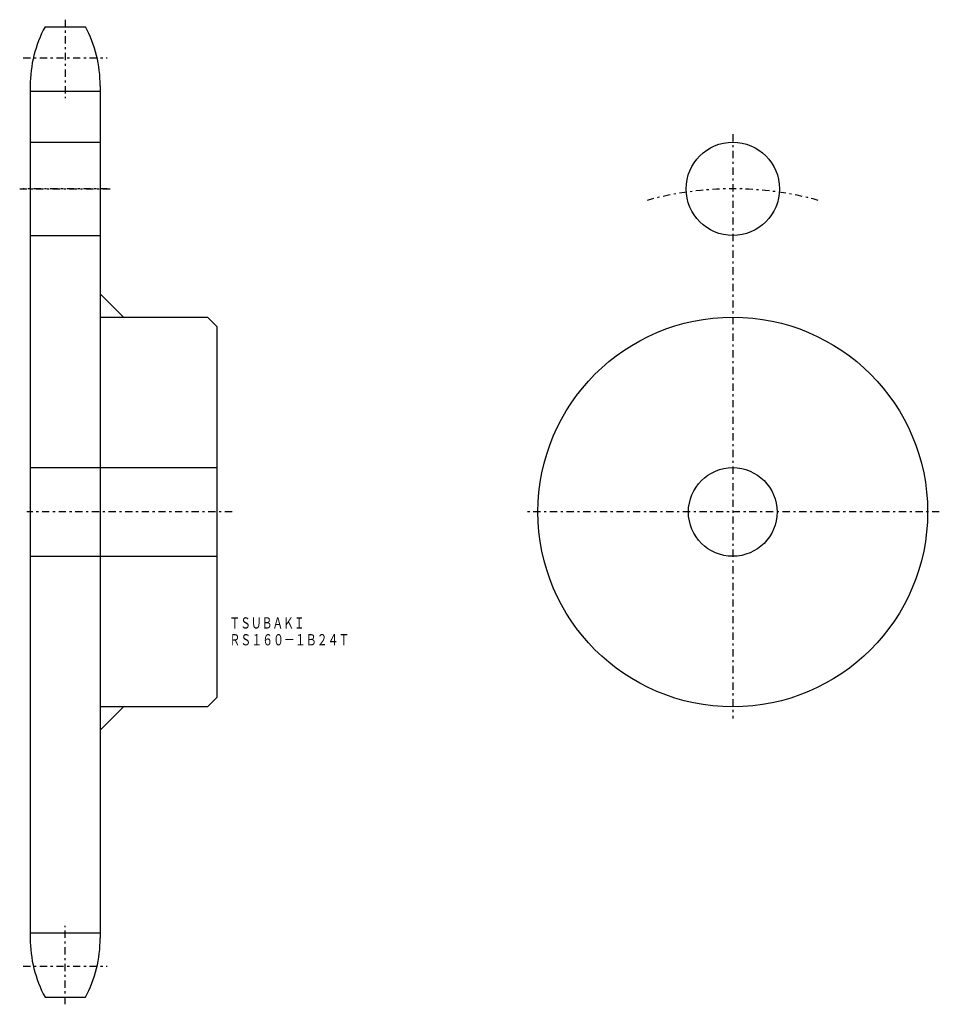
# Model space of a CAD drawing. Extents: x -47 to 347, y -210 to 212.
import ezdxf
from ezdxf.enums import TextEntityAlignment as Align

# ---------------------------------------------------------------- set-up
doc = ezdxf.new("R2010")
doc.units = 0
doc.linetypes.add('CENTER', pattern=[7.119649, 3.095499, -1.54775, 0.92865, -1.54775])
doc.layers.add('LAYER0016', color=7, linetype='CONTINUOUS')
doc.styles.add('FDASTYLE0', font='txt.shx', dxfattribs={"width": 0.663886, "height": 4.8, "bigfont": 'bigfont'})

msp = doc.modelspace()

# ---------------------------------------------------------------- linework, layer by layer
at = {"layer": 'LAYER0016', "color": 7, "linetype": 'CENTER'}
for p, q in [((-27.63, 212.08), (-27.63, 178.38)), ((-45.63, 195.67), (-9.63, 195.67)), ((258.42, 162.96), (258.42, -87.42)), ((-47.13, 139.58), (-8.13, 139.58)), ((-9.63, 139.58), (-45.63, 139.58)), ((43.87, 1.08), (-44.13, 1.08)), ((346.92, 1.08), (169.92, 1.08)), ((-27.63, -209.92), (-27.63, -176.23)), ((-45.63, -193.52), (-9.63, -193.52))]:
    msp.add_line(p, q, dxfattribs=at)
at = {"layer": 'LAYER0016', "color": 7}
for p, q in [((-36.29, 209.08), (-18.98, 209.08)), ((-42.63, 183.68), (-42.63, -181.52)), ((-12.63, 183.68), (-12.63, -181.52)), ((-42.63, 181.38), (-12.63, 181.38)), ((-42.63, 159.58), (-12.63, 159.58)), ((-42.63, 119.58), (-12.63, 119.58)), ((-12.63, 94.58), (-2.63, 84.58)), ((-12.63, 84.58), (33.37, 84.58)), ((33.37, 84.58), (37.37, 80.58)), ((37.37, 80.58), (37.37, -78.42)), ((-42.63, 20.08), (37.37, 20.08)), ((-42.63, -17.92), (37.37, -17.92)), ((37.37, -78.42), (33.37, -82.42)), ((33.37, -82.42), (-12.63, -82.42)), ((-12.63, -92.42), (-2.63, -82.42)), ((-42.63, -179.23), (-12.63, -179.23)), ((-36.29, -206.92), (-18.98, -206.92))]:
    msp.add_line(p, q, dxfattribs=at)
for centre, radius in [((258.42, 139.58), 20), ((258.42, 1.08), 83.5), ((258.42, 1.08), 19)]:
    msp.add_circle(centre, radius, dxfattribs=at)
for centre, start, end in [((11.37, 183.68), 151.9417, 180), ((-66.63, 183.68), 0, 28.0583), ((11.37, -181.52), 180, 208.0583), ((-66.63, -181.52), 331.9417, 360)]:
    msp.add_arc(centre, 54, start, end, dxfattribs=at)
at = {"layer": 'LAYER0016', "color": 7, "linetype": 'CENTER'}
msp.add_arc((258.42, 1.08), 138.5, 74.6574, 105.3426, dxfattribs=at)

# ---------------------------------------------------------------- texts
at = {"layer": 'LAYER0016', "color": 7, "style": 'FDASTYLE0'}
for s, width, p, p2 in [('ＴＳＵＢＡＫＩ', 0.663886, (42.73, -48.87), (74.96, -48.87)), ('ＲＳ１６０－１Ｂ２４Ｔ', 0.667302, (42.73, -56.07), (94.16, -56.07))]:
    msp.add_text(s, height=4.8, dxfattribs=dict(at, width=width)).set_placement(p, p2, align=Align.FIT)

doc.saveas('drawing.dxf')
